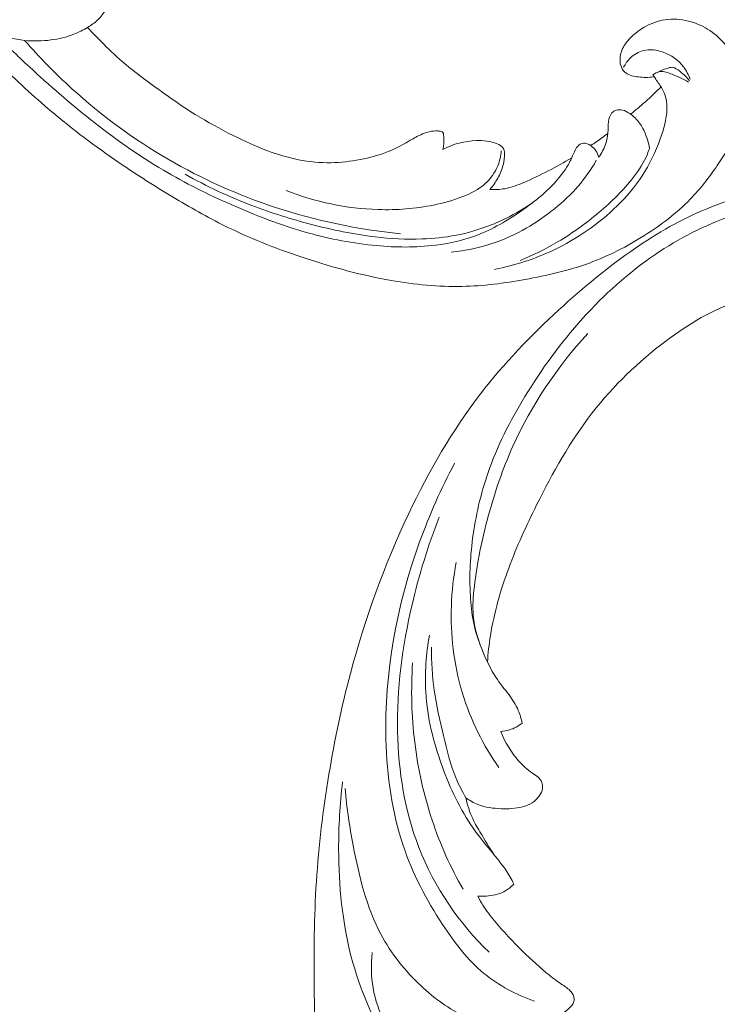
# Model space of a CAD drawing. Units: centimetres. Extents: x -25 to 142, y 127 to 363.
# Drawn here: x 62 to 71, y 210 to 223 of the extents above; entities that cross this region are included whole.
import ezdxf

# ---------------------------------------------------------------- set-up
doc = ezdxf.new("R2010")
doc.units = ezdxf.units.CM
doc.header["$MEASUREMENT"] = 0
doc.layers.add('layer 1', color=7, linetype='Continuous')

msp = doc.modelspace()

# ---------------------------------------------------------------- linework, layer by layer
at = {"layer": 'layer 1', "color": 250, "lineweight": 20}
for points, knots in [([(-24.97349, 127.2386), (-24.97349, 127.2386), (-24.97349, 363.42431), (-24.97349, 363.42431), (-24.97349, 363.42431), (-24.97349, 363.42431), (142.0265, 363.42431), (142.0265, 363.42431), (142.0265, 363.42431), (142.0265, 363.42431), (142.0265, 127.2386), (142.0265, 127.2386), (142.0265, 127.2386), (142.0265, 127.2386), (-24.97349, 127.2386), (-24.97349, 127.2386)], [0, 0, 0, 0, 0.2, 0.2, 0.2, 0.2, 0.4, 0.4, 0.4, 0.4, 0.6, 0.6, 0.6, 0.6, 1, 1, 1, 1]), ([(61.8592, 224.0275), (61.71885, 224.18359), (61.58433, 224.34483), (61.45472, 224.5103), (61.45472, 224.5103), (61.30171, 224.70554), (61.15559, 224.90653), (61.02143, 225.11553), (61.02143, 225.11553), (60.89989, 225.30478), (60.78826, 225.50056), (60.67938, 225.69794), (60.67938, 225.69794), (60.55714, 225.91966), (60.43845, 226.14339), (60.33077, 226.37297), (60.33077, 226.37297), (60.19951, 226.65269), (60.08471, 226.94099), (59.98906, 227.23667), (59.98906, 227.23667), (59.90021, 227.51138), (59.82787, 227.79253), (59.77857, 228.07789), (59.77857, 228.07789), (59.73955, 228.30409), (59.71494, 228.53282), (59.71245, 228.76567), (59.71245, 228.76567), (59.71086, 228.90764), (59.71755, 229.05116), (59.75652, 229.18761), (59.75652, 229.18761), (59.77043, 229.23618), (59.78835, 229.28381), (59.81014, 229.32964), (59.81014, 229.32964), (59.84128, 229.39486), (59.88023, 229.45654), (59.92425, 229.51381), (59.92425, 229.51381), (59.9766, 229.58208), (60.03601, 229.64426), (60.10058, 229.70246), (60.10058, 229.70246), (60.13726, 229.73541), (60.17558, 229.76706), (60.2196, 229.7868), (60.2196, 229.7868), (60.25696, 229.80347), (60.29837, 229.8114), (60.33901, 229.81162), (60.33901, 229.81162), (60.37086, 229.81179), (60.40212, 229.80707), (60.43293, 229.79984), (60.43293, 229.79984), (60.46137, 229.79309), (60.48945, 229.78413), (60.5187, 229.7826), (60.5187, 229.7826), (60.55244, 229.78078), (60.58788, 229.78883), (60.61877, 229.80474), (60.61877, 229.80474), (60.64477, 229.81815), (60.66762, 229.83729), (60.688, 229.85846), (60.688, 229.85846), (60.70771, 229.87889), (60.72525, 229.90125), (60.74054, 229.92512), (60.74054, 229.92512), (60.77106, 229.97277), (60.79278, 230.02617), (60.80545, 230.08156), (60.80545, 230.08156), (60.81741, 230.13376), (60.82134, 230.18781), (60.81353, 230.23962), (60.81353, 230.23962), (60.80694, 230.2829), (60.79224, 230.32451), (60.77271, 230.3632), (60.77271, 230.3632), (60.73481, 230.43826), (60.67878, 230.50224), (60.61519, 230.55713), (60.61519, 230.55713), (60.54343, 230.61917), (60.46207, 230.66963), (60.37371, 230.70121), (60.37371, 230.70121), (60.21608, 230.75748), (60.03641, 230.75379), (59.86668, 230.71588), (59.86668, 230.71588), (59.68735, 230.67578), (59.51915, 230.59751), (59.37045, 230.49057), (59.37045, 230.49057), (59.25526, 230.40777), (59.15185, 230.30782), (59.0625, 230.19694), (59.0625, 230.19694), (58.93411, 230.03755), (58.83475, 229.85567), (58.75998, 229.66513), (58.75998, 229.66513), (58.68104, 229.46404), (58.6295, 229.25324), (58.60731, 229.04121), (58.60731, 229.04121), (58.58324, 228.81104), (58.59379, 228.57926), (58.61442, 228.34946), (58.61442, 228.34946), (58.63396, 228.13131), (58.66251, 227.91503), (58.70759, 227.70283), (58.70759, 227.70283), (58.76068, 227.45325), (58.8367, 227.20943), (58.91709, 226.96774), (58.91709, 226.96774), (59.01664, 226.66875), (59.12289, 226.37305), (59.23731, 226.08046), (59.23731, 226.08046), (59.34104, 225.81523), (59.45144, 225.55257), (59.5779, 225.2983), (59.5779, 225.2983), (59.70349, 225.04588), (59.84486, 224.8018), (59.99704, 224.56533), (59.99704, 224.56533), (60.16808, 224.29966), (60.35262, 224.0436), (60.54148, 223.79096), (60.54148, 223.79096), (60.76108, 223.4972), (60.98654, 223.20796), (61.22388, 222.92901), (61.22388, 222.92901), (61.38027, 222.74528), (61.5419, 222.5659), (61.71079, 222.39398), (61.71079, 222.39398), (61.93526, 222.16532), (62.17259, 221.94981), (62.419, 221.74515), (62.419, 221.74515), (62.71293, 221.50092), (63.01967, 221.27235), (63.33617, 221.05845), (63.33617, 221.05845), (63.56749, 220.90222), (63.80403, 220.75369), (64.04405, 220.61067), (64.04405, 220.61067), (64.27631, 220.47227), (64.51176, 220.33897), (64.75495, 220.2208), (64.75495, 220.2208), (65.09108, 220.05725), (65.44175, 219.92267), (65.79826, 219.80572), (65.79826, 219.80572), (66.17225, 219.68291), (66.55279, 219.57955), (66.94233, 219.51115), (66.94233, 219.51115), (67.25679, 219.45584), (67.57709, 219.42346), (67.8974, 219.43082), (67.8974, 219.43082), (68.17989, 219.43727), (68.46228, 219.47464), (68.74326, 219.52489), (68.74326, 219.52489), (69.03602, 219.5771), (69.32727, 219.64325), (69.60679, 219.74627), (69.60679, 219.74627), (69.86712, 219.84219), (70.11723, 219.97006), (70.35451, 220.12079), (70.35451, 220.12079), (70.57443, 220.2605), (70.78328, 220.4197), (70.96436, 220.60603), (70.96436, 220.60603), (71.09897, 220.74451), (71.21823, 220.89793), (71.32815, 221.05859), (71.32815, 221.05859), (71.42462, 221.19961), (71.5138, 221.34627), (71.57354, 221.5046), (71.57354, 221.5046), (71.62001, 221.62786), (71.64858, 221.75813), (71.66003, 221.88895), (71.66003, 221.88895), (71.66793, 221.98074), (71.66749, 222.07276), (71.65576, 222.1632), (71.65576, 222.1632), (71.64241, 222.26604), (71.61463, 222.36686), (71.57279, 222.46069), (71.57279, 222.46069), (71.53935, 222.5356), (71.49703, 222.60609), (71.44658, 222.67011), (71.44658, 222.67011), (71.38438, 222.74929), (71.30988, 222.81861), (71.22656, 222.87456), (71.22656, 222.87456), (71.15023, 222.92584), (71.06652, 222.9659), (70.97794, 222.99222), (70.97794, 222.99222), (70.8767, 223.02238), (70.76918, 223.03463), (70.66265, 223.02369), (70.66265, 223.02369), (70.56097, 223.01331), (70.46026, 222.98175), (70.36933, 222.933), (70.36933, 222.933), (70.30749, 222.89973), (70.25013, 222.85865), (70.19684, 222.81143), (70.19684, 222.81143), (70.14467, 222.76524), (70.09652, 222.71319), (70.06397, 222.65182), (70.06397, 222.65182), (70.03605, 222.59907), (70.0197, 222.53944), (70.01914, 222.47998), (70.01914, 222.47998), (70.0189, 222.44535), (70.02402, 222.41079), (70.03762, 222.3796), (70.03762, 222.3796), (70.05055, 222.34988), (70.07123, 222.32319), (70.09633, 222.3038), (70.09633, 222.3038), (70.14359, 222.26727), (70.20659, 222.25625), (70.26817, 222.24959), (70.26817, 222.24959), (70.33595, 222.24228), (70.40203, 222.24014), (70.46822, 222.25076)], [0, 0, 0, 0, 0.01515152, 0.01515152, 0.01515152, 0.01515152, 0.03030303, 0.03030303, 0.03030303, 0.03030303, 0.04545455, 0.04545455, 0.04545455, 0.04545455, 0.06060606, 0.06060606, 0.06060606, 0.06060606, 0.07575758, 0.07575758, 0.07575758, 0.07575758, 0.09090909, 0.09090909, 0.09090909, 0.09090909, 0.10606061, 0.10606061, 0.10606061, 0.10606061, 0.12121212, 0.12121212, 0.12121212, 0.12121212, 0.13636364, 0.13636364, 0.13636364, 0.13636364, 0.15151515, 0.15151515, 0.15151515, 0.15151515, 0.16666667, 0.16666667, 0.16666667, 0.16666667, 0.18181818, 0.18181818, 0.18181818, 0.18181818, 0.1969697, 0.1969697, 0.1969697, 0.1969697, 0.21212121, 0.21212121, 0.21212121, 0.21212121, 0.22727273, 0.22727273, 0.22727273, 0.22727273, 0.24242424, 0.24242424, 0.24242424, 0.24242424, 0.25757576, 0.25757576, 0.25757576, 0.25757576, 0.27272727, 0.27272727, 0.27272727, 0.27272727, 0.28787879, 0.28787879, 0.28787879, 0.28787879, 0.3030303, 0.3030303, 0.3030303, 0.3030303, 0.31818182, 0.31818182, 0.31818182, 0.31818182, 0.33333333, 0.33333333, 0.33333333, 0.33333333, 0.34848485, 0.34848485, 0.34848485, 0.34848485, 0.36363636, 0.36363636, 0.36363636, 0.36363636, 0.37878788, 0.37878788, 0.37878788, 0.37878788, 0.39393939, 0.39393939, 0.39393939, 0.39393939, 0.40909091, 0.40909091, 0.40909091, 0.40909091, 0.42424242, 0.42424242, 0.42424242, 0.42424242, 0.43939394, 0.43939394, 0.43939394, 0.43939394, 0.45454545, 0.45454545, 0.45454545, 0.45454545, 0.46969697, 0.46969697, 0.46969697, 0.46969697, 0.48484848, 0.48484848, 0.48484848, 0.48484848, 0.5, 0.5, 0.5, 0.5, 0.51515152, 0.51515152, 0.51515152, 0.51515152, 0.53030303, 0.53030303, 0.53030303, 0.53030303, 0.54545455, 0.54545455, 0.54545455, 0.54545455, 0.56060606, 0.56060606, 0.56060606, 0.56060606, 0.57575758, 0.57575758, 0.57575758, 0.57575758, 0.59090909, 0.59090909, 0.59090909, 0.59090909, 0.60606061, 0.60606061, 0.60606061, 0.60606061, 0.62121212, 0.62121212, 0.62121212, 0.62121212, 0.63636364, 0.63636364, 0.63636364, 0.63636364, 0.65151515, 0.65151515, 0.65151515, 0.65151515, 0.66666667, 0.66666667, 0.66666667, 0.66666667, 0.68181818, 0.68181818, 0.68181818, 0.68181818, 0.6969697, 0.6969697, 0.6969697, 0.6969697, 0.71212121, 0.71212121, 0.71212121, 0.71212121, 0.72727273, 0.72727273, 0.72727273, 0.72727273, 0.74242424, 0.74242424, 0.74242424, 0.74242424, 0.75757576, 0.75757576, 0.75757576, 0.75757576, 0.77272727, 0.77272727, 0.77272727, 0.77272727, 0.78787879, 0.78787879, 0.78787879, 0.78787879, 0.8030303, 0.8030303, 0.8030303, 0.8030303, 0.81818182, 0.81818182, 0.81818182, 0.81818182, 0.83333333, 0.83333333, 0.83333333, 0.83333333, 0.84848485, 0.84848485, 0.84848485, 0.84848485, 0.86363636, 0.86363636, 0.86363636, 0.86363636, 0.87878788, 0.87878788, 0.87878788, 0.87878788, 0.89393939, 0.89393939, 0.89393939, 0.89393939, 0.90909091, 0.90909091, 0.90909091, 0.90909091, 0.92424242, 0.92424242, 0.92424242, 0.92424242, 0.93939394, 0.93939394, 0.93939394, 0.93939394, 0.95454545, 0.95454545, 0.95454545, 0.95454545, 0.96969697, 0.96969697, 0.96969697, 0.96969697, 1, 1, 1, 1]), ([(61.60146, 222.84272), (61.73165, 222.791), (61.87007, 222.75628), (62.01074, 222.7419), (62.01074, 222.7419), (62.12774, 222.72996), (62.24628, 222.73208), (62.36408, 222.74733), (62.36408, 222.74733), (62.46918, 222.76091), (62.57368, 222.78491), (62.6725, 222.82426), (62.6725, 222.82426), (62.73558, 222.84935), (62.79623, 222.88064), (62.85495, 222.91592), (62.85495, 222.91592), (62.90418, 222.94559), (62.95203, 222.97812), (62.99406, 223.01745), (62.99406, 223.01745), (63.0377, 223.05833), (63.07521, 223.1066), (63.10609, 223.15782)], [0, 0, 0, 0, 0.14285714, 0.14285714, 0.14285714, 0.14285714, 0.28571429, 0.28571429, 0.28571429, 0.28571429, 0.42857143, 0.42857143, 0.42857143, 0.42857143, 0.57142857, 0.57142857, 0.57142857, 0.57142857, 0.71428571, 0.71428571, 0.71428571, 0.71428571, 1, 1, 1, 1]), ([(67.63581, 221.27541), (67.64142, 221.29801), (67.64546, 221.321), (67.64785, 221.34408), (67.64785, 221.34408), (67.6508, 221.37256), (67.65098, 221.40131), (67.64934, 221.4294), (67.64934, 221.4294), (67.64849, 221.44137), (67.64744, 221.45323), (67.64703, 221.46563), (67.64703, 221.46563), (67.64677, 221.47396), (67.64682, 221.48257), (67.64397, 221.49006), (67.64397, 221.49006), (67.64063, 221.4984), (67.63365, 221.5053), (67.62584, 221.51021), (67.62584, 221.51021), (67.60893, 221.52096), (67.58842, 221.52247), (67.56821, 221.52302), (67.56821, 221.52302), (67.53069, 221.52387), (67.49397, 221.52106), (67.45804, 221.51336), (67.45804, 221.51336), (67.39454, 221.4998), (67.33349, 221.47102), (67.27484, 221.43977), (67.27484, 221.43977), (67.22331, 221.41238), (67.17366, 221.383), (67.12312, 221.35476), (67.12312, 221.35476), (67.05101, 221.31461), (66.97703, 221.27667), (66.90084, 221.24539), (66.90084, 221.24539), (66.77956, 221.19564), (66.65245, 221.16256), (66.52434, 221.13835), (66.52434, 221.13835), (66.39415, 221.1138), (66.26286, 221.09832), (66.13163, 221.09624), (66.13163, 221.09624), (65.98499, 221.09383), (65.83827, 221.10802), (65.69522, 221.13634), (65.69522, 221.13634), (65.55261, 221.16459), (65.41354, 221.20694), (65.27795, 221.25751), (65.27795, 221.25751), (65.11964, 221.31661), (64.96619, 221.38701), (64.81534, 221.46257), (64.81534, 221.46257), (64.64083, 221.54993), (64.46988, 221.6441), (64.30445, 221.74674), (64.30445, 221.74674), (64.11787, 221.86247), (63.9382, 221.98911), (63.76029, 222.11818), (63.76029, 222.11818), (63.60018, 222.2345), (63.44148, 222.35276), (63.29299, 222.48326), (63.29299, 222.48326), (63.1909, 222.57316), (63.09364, 222.66869), (62.99831, 222.76605), (62.99831, 222.76605), (62.94993, 222.81536), (62.90197, 222.86524), (62.85495, 222.91592)], [0, 0, 0, 0, 0.04761905, 0.04761905, 0.04761905, 0.04761905, 0.0952381, 0.0952381, 0.0952381, 0.0952381, 0.14285714, 0.14285714, 0.14285714, 0.14285714, 0.19047619, 0.19047619, 0.19047619, 0.19047619, 0.23809524, 0.23809524, 0.23809524, 0.23809524, 0.28571429, 0.28571429, 0.28571429, 0.28571429, 0.33333333, 0.33333333, 0.33333333, 0.33333333, 0.38095238, 0.38095238, 0.38095238, 0.38095238, 0.42857143, 0.42857143, 0.42857143, 0.42857143, 0.47619048, 0.47619048, 0.47619048, 0.47619048, 0.52380952, 0.52380952, 0.52380952, 0.52380952, 0.57142857, 0.57142857, 0.57142857, 0.57142857, 0.61904762, 0.61904762, 0.61904762, 0.61904762, 0.66666667, 0.66666667, 0.66666667, 0.66666667, 0.71428571, 0.71428571, 0.71428571, 0.71428571, 0.76190476, 0.76190476, 0.76190476, 0.76190476, 0.80952381, 0.80952381, 0.80952381, 0.80952381, 0.85714286, 0.85714286, 0.85714286, 0.85714286, 0.9047619, 0.9047619, 0.9047619, 0.9047619, 1, 1, 1, 1]), ([(69.73094, 221.1695), (69.72387, 221.20016), (69.71158, 221.22991), (69.69473, 221.25592), (69.69473, 221.25592), (69.67681, 221.2837), (69.65376, 221.30729), (69.62562, 221.3264), (69.62562, 221.3264), (69.59605, 221.34644), (69.56105, 221.36152), (69.5265, 221.35726), (69.5265, 221.35726), (69.49819, 221.35379), (69.47025, 221.33735), (69.44972, 221.31579), (69.44972, 221.31579), (69.42994, 221.29493), (69.4171, 221.26916), (69.40537, 221.24322), (69.40537, 221.24322), (69.38829, 221.20546), (69.37339, 221.16711), (69.35555, 221.13016), (69.35555, 221.13016), (69.32977, 221.07661), (69.29782, 221.02579), (69.26303, 220.97702), (69.26303, 220.97702), (69.18523, 220.86829), (69.09306, 220.77056), (68.9937, 220.682), (68.9937, 220.682), (68.94476, 220.63841), (68.89419, 220.59699), (68.84251, 220.55711), (68.84251, 220.55711), (68.72718, 220.46799), (68.60648, 220.3861), (68.4815, 220.31162), (68.4815, 220.31162), (68.37843, 220.25017), (68.27232, 220.19375), (68.16228, 220.14759), (68.16228, 220.14759), (67.96236, 220.06351), (67.74938, 220.01307), (67.53555, 219.98621), (67.53555, 219.98621), (67.27146, 219.95299), (67.00606, 219.95566), (66.7436, 219.98014), (66.7436, 219.98014), (66.43027, 220.0092), (66.12123, 220.0691), (65.82, 220.15311), (65.82, 220.15311), (65.46568, 220.25193), (65.12236, 220.38404), (64.78665, 220.53247), (64.78665, 220.53247), (64.47515, 220.67019), (64.17015, 220.82183), (63.87785, 220.99478), (63.87785, 220.99478), (63.53595, 221.19694), (63.21138, 221.42816), (62.89952, 221.67474), (62.89952, 221.67474), (62.61456, 221.90014), (62.34021, 222.13835), (62.07397, 222.38538), (62.07397, 222.38538), (61.91332, 222.53455), (61.75567, 222.68686), (61.60146, 222.84272)], [0, 0, 0, 0, 0.05, 0.05, 0.05, 0.05, 0.1, 0.1, 0.1, 0.1, 0.15, 0.15, 0.15, 0.15, 0.2, 0.2, 0.2, 0.2, 0.25, 0.25, 0.25, 0.25, 0.3, 0.3, 0.3, 0.3, 0.35, 0.35, 0.35, 0.35, 0.4, 0.4, 0.4, 0.4, 0.45, 0.45, 0.45, 0.45, 0.5, 0.5, 0.5, 0.5, 0.55, 0.55, 0.55, 0.55, 0.6, 0.6, 0.6, 0.6, 0.65, 0.65, 0.65, 0.65, 0.7, 0.7, 0.7, 0.7, 0.75, 0.75, 0.75, 0.75, 0.8, 0.8, 0.8, 0.8, 0.85, 0.85, 0.85, 0.85, 0.9, 0.9, 0.9, 0.9, 1, 1, 1, 1]), ([(62.01074, 222.7419), (62.20973, 222.51316), (62.42182, 222.29604), (62.64619, 222.09214), (62.64619, 222.09214), (63.04268, 221.73188), (63.47702, 221.41285), (63.94032, 221.14324), (63.94032, 221.14324), (64.3969, 220.87749), (64.88161, 220.65965), (65.38522, 220.49404), (65.38522, 220.49404), (65.9287, 220.31514), (66.49422, 220.19707), (67.06571, 220.13997)], [0, 0, 0, 0, 0.2, 0.2, 0.2, 0.2, 0.4, 0.4, 0.4, 0.4, 0.6, 0.6, 0.6, 0.6, 1, 1, 1, 1]), ([(70.96218, 222.21889), (70.94125, 222.27834), (70.91195, 222.33508), (70.8742, 222.3851), (70.8742, 222.3851), (70.80581, 222.47567), (70.70975, 222.54455), (70.6008, 222.5835), (70.6008, 222.5835), (70.5148, 222.61424), (70.42068, 222.62642), (70.33233, 222.60393), (70.33233, 222.60393), (70.26834, 222.58765), (70.20741, 222.55323), (70.15874, 222.50661), (70.15874, 222.50661), (70.12088, 222.47031), (70.09057, 222.4267), (70.06821, 222.37993)], [0, 0, 0, 0, 0.16666667, 0.16666667, 0.16666667, 0.16666667, 0.33333333, 0.33333333, 0.33333333, 0.33333333, 0.5, 0.5, 0.5, 0.5, 0.66666667, 0.66666667, 0.66666667, 0.66666667, 1, 1, 1, 1]), ([(70.93905, 222.18009), (70.87121, 222.22434), (70.79757, 222.25306), (70.71982, 222.28548), (70.71982, 222.28548), (70.66655, 222.30773), (70.61135, 222.33174), (70.55659, 222.3226), (70.55659, 222.3226), (70.52344, 222.3172), (70.49046, 222.29959), (70.46266, 222.27873)], [0, 0, 0, 0, 0.25, 0.25, 0.25, 0.25, 0.5, 0.5, 0.5, 0.5, 1, 1, 1, 1]), ([(70.53935, 222.32298), (70.57423, 222.33946), (70.60998, 222.3505), (70.64753, 222.36333), (70.64753, 222.36333), (70.67354, 222.37216), (70.70041, 222.38184), (70.72537, 222.37983), (70.72537, 222.37983), (70.76141, 222.37709), (70.79351, 222.35016), (70.82386, 222.32574), (70.82386, 222.32574), (70.85102, 222.30375), (70.87677, 222.28389), (70.90018, 222.26029), (70.90018, 222.26029), (70.91905, 222.24133), (70.93636, 222.22005), (70.95214, 222.19801)], [0, 0, 0, 0, 0.16666667, 0.16666667, 0.16666667, 0.16666667, 0.33333333, 0.33333333, 0.33333333, 0.33333333, 0.5, 0.5, 0.5, 0.5, 0.66666667, 0.66666667, 0.66666667, 0.66666667, 1, 1, 1, 1]), ([(70.46266, 222.27873), (70.4789, 222.25341), (70.49466, 222.22793), (70.51169, 222.20302), (70.51169, 222.20302), (70.54097, 222.16024), (70.57372, 222.11952), (70.59735, 222.07354), (70.59735, 222.07354), (70.63642, 221.99788), (70.65058, 221.90791), (70.64939, 221.81978), (70.64939, 221.81978), (70.64752, 221.68105), (70.60741, 221.54678), (70.5594, 221.41575), (70.5594, 221.41575), (70.49579, 221.24183), (70.41816, 221.0736), (70.31816, 220.91934), (70.31816, 220.91934), (70.22278, 220.77247), (70.10718, 220.63826), (69.98112, 220.51519), (69.98112, 220.51519), (69.73087, 220.27078), (69.43979, 220.07024), (69.12671, 219.92102), (69.12671, 219.92102), (68.87264, 219.79996), (68.60418, 219.71276), (68.33156, 219.66042)], [0, 0, 0, 0, 0.11111111, 0.11111111, 0.11111111, 0.11111111, 0.22222222, 0.22222222, 0.22222222, 0.22222222, 0.33333333, 0.33333333, 0.33333333, 0.33333333, 0.44444444, 0.44444444, 0.44444444, 0.44444444, 0.55555556, 0.55555556, 0.55555556, 0.55555556, 0.66666667, 0.66666667, 0.66666667, 0.66666667, 0.77777778, 0.77777778, 0.77777778, 0.77777778, 1, 1, 1, 1]), ([(70.16093, 221.74869), (70.22876, 221.80305), (70.29522, 221.85926), (70.36017, 221.91731), (70.36017, 221.91731), (70.43259, 221.98193), (70.50301, 222.04873), (70.57145, 222.11758)], [0, 0, 0, 0, 0.33333333, 0.33333333, 0.33333333, 0.33333333, 1, 1, 1, 1]), ([(70.41612, 221.2965), (70.40491, 221.35744), (70.387, 221.4168), (70.36417, 221.47429), (70.36417, 221.47429), (70.3426, 221.52877), (70.31665, 221.58161), (70.28256, 221.62849), (70.28256, 221.62849), (70.24611, 221.67843), (70.20038, 221.72151), (70.14912, 221.75711), (70.14912, 221.75711), (70.11916, 221.7778), (70.0873, 221.79603), (70.05171, 221.8045), (70.05171, 221.8045), (70.02511, 221.8109), (69.99659, 221.81191), (69.96992, 221.80405), (69.96992, 221.80405), (69.954, 221.79927), (69.93866, 221.79137), (69.92582, 221.78079), (69.92582, 221.78079), (69.89696, 221.7571), (69.87986, 221.71998), (69.87053, 221.68304), (69.87053, 221.68304), (69.85823, 221.6343), (69.85959, 221.58567), (69.85785, 221.5367), (69.85785, 221.5367), (69.85591, 221.4801), (69.84983, 221.4229), (69.83373, 221.3684), (69.83373, 221.3684), (69.82209, 221.32893), (69.80514, 221.29083), (69.78527, 221.25448), (69.78527, 221.25448), (69.76912, 221.22482), (69.75104, 221.19643), (69.73094, 221.1695)], [0, 0, 0, 0, 0.08333333, 0.08333333, 0.08333333, 0.08333333, 0.16666667, 0.16666667, 0.16666667, 0.16666667, 0.25, 0.25, 0.25, 0.25, 0.33333333, 0.33333333, 0.33333333, 0.33333333, 0.41666667, 0.41666667, 0.41666667, 0.41666667, 0.5, 0.5, 0.5, 0.5, 0.58333333, 0.58333333, 0.58333333, 0.58333333, 0.66666667, 0.66666667, 0.66666667, 0.66666667, 0.75, 0.75, 0.75, 0.75, 0.83333333, 0.83333333, 0.83333333, 0.83333333, 1, 1, 1, 1]), ([(69.62562, 221.3264), (69.67651, 221.35921), (69.72642, 221.39357), (69.77515, 221.42954), (69.77515, 221.42954), (69.80223, 221.44957), (69.82888, 221.47003), (69.85524, 221.49095)], [0, 0, 0, 0, 0.33333333, 0.33333333, 0.33333333, 0.33333333, 1, 1, 1, 1]), ([(68.26892, 220.73706), (68.30908, 220.78267), (68.3446, 220.83263), (68.37421, 220.88601), (68.37421, 220.88601), (68.40548, 220.94238), (68.43013, 221.00255), (68.44687, 221.06425), (68.44687, 221.06425), (68.4608, 221.11576), (68.4692, 221.16831), (68.46542, 221.22263), (68.46542, 221.22263), (68.46376, 221.24729), (68.45966, 221.27234), (68.44778, 221.29192), (68.44778, 221.29192), (68.43111, 221.31954), (68.39945, 221.33651), (68.36737, 221.34984), (68.36737, 221.34984), (68.2761, 221.38798), (68.18213, 221.39746), (68.08665, 221.39395), (68.08665, 221.39395), (67.93239, 221.38817), (67.77451, 221.34823), (67.63581, 221.27541)], [0, 0, 0, 0, 0.125, 0.125, 0.125, 0.125, 0.25, 0.25, 0.25, 0.25, 0.375, 0.375, 0.375, 0.375, 0.5, 0.5, 0.5, 0.5, 0.625, 0.625, 0.625, 0.625, 0.75, 0.75, 0.75, 0.75, 1, 1, 1, 1]), ([(68.67532, 219.78176), (68.85115, 219.85266), (69.02264, 219.93669), (69.18673, 220.03385), (69.18673, 220.03385), (69.37948, 220.14793), (69.5619, 220.28033), (69.73391, 220.42546), (69.73391, 220.42546), (69.90333, 220.56838), (70.06251, 220.72376), (70.19897, 220.90028), (70.19897, 220.90028), (70.27376, 220.99701), (70.34165, 221.10007), (70.38676, 221.21258), (70.38676, 221.21258), (70.39781, 221.24014), (70.40748, 221.26819), (70.41612, 221.2965)], [0, 0, 0, 0, 0.16666667, 0.16666667, 0.16666667, 0.16666667, 0.33333333, 0.33333333, 0.33333333, 0.33333333, 0.5, 0.5, 0.5, 0.5, 0.66666667, 0.66666667, 0.66666667, 0.66666667, 1, 1, 1, 1]), ([(68.42142, 221.25718), (68.41621, 221.18788), (68.40079, 221.11845), (68.37397, 221.05305), (68.37397, 221.05305), (68.33692, 220.9626), (68.27806, 220.88003), (68.20581, 220.8148), (68.20581, 220.8148), (68.11907, 220.73635), (68.01308, 220.68282), (67.90488, 220.63989), (67.90488, 220.63989), (67.7764, 220.58905), (67.64476, 220.55295), (67.51142, 220.52611), (67.51142, 220.52611), (67.26608, 220.47649), (67.01535, 220.45781), (66.76578, 220.46531), (66.76578, 220.46531), (66.33984, 220.47809), (65.91762, 220.56717), (65.5275, 220.72263)], [0, 0, 0, 0, 0.14285714, 0.14285714, 0.14285714, 0.14285714, 0.28571429, 0.28571429, 0.28571429, 0.28571429, 0.42857143, 0.42857143, 0.42857143, 0.42857143, 0.57142857, 0.57142857, 0.57142857, 0.57142857, 0.71428571, 0.71428571, 0.71428571, 0.71428571, 1, 1, 1, 1]), ([(69.36962, 221.16071), (69.26645, 221.09896), (69.1612, 221.04082), (69.05467, 220.98569), (69.05467, 220.98569), (68.94747, 220.93032), (68.83883, 220.87808), (68.72747, 220.83077), (68.72747, 220.83077), (68.64345, 220.79516), (68.55779, 220.76222), (68.46912, 220.74663), (68.46912, 220.74663), (68.40304, 220.73495), (68.33528, 220.73274), (68.26892, 220.73706)], [0, 0, 0, 0, 0.2, 0.2, 0.2, 0.2, 0.4, 0.4, 0.4, 0.4, 0.6, 0.6, 0.6, 0.6, 1, 1, 1, 1]), ([(67.74667, 219.89075), (67.94265, 219.90967), (68.13835, 219.95175), (68.32641, 220.01738), (68.32641, 220.01738), (68.47494, 220.06915), (68.61854, 220.13559), (68.7556, 220.21417), (68.7556, 220.21417), (68.88892, 220.29063), (69.01591, 220.37848), (69.13628, 220.47542), (69.13628, 220.47542), (69.25163, 220.56835), (69.36087, 220.66952), (69.4577, 220.78189), (69.4577, 220.78189), (69.54989, 220.88885), (69.63085, 221.00605), (69.70046, 221.12872)], [0, 0, 0, 0, 0.16666667, 0.16666667, 0.16666667, 0.16666667, 0.33333333, 0.33333333, 0.33333333, 0.33333333, 0.5, 0.5, 0.5, 0.5, 0.66666667, 0.66666667, 0.66666667, 0.66666667, 1, 1, 1, 1]), ([(68.84742, 220.56084), (68.73393, 220.48175), (68.61465, 220.41105), (68.49116, 220.35005), (68.49116, 220.35005), (68.41452, 220.31218), (68.33628, 220.27807), (68.25665, 220.24767), (68.25665, 220.24767), (68.11266, 220.19262), (67.96422, 220.14968), (67.81388, 220.12032), (67.81388, 220.12032), (67.66265, 220.09075), (67.50934, 220.07503), (67.35613, 220.06935), (67.35613, 220.06935), (67.14486, 220.06136), (66.93371, 220.07267), (66.72499, 220.09739), (66.72499, 220.09739), (66.43532, 220.13169), (66.14996, 220.19174), (65.86887, 220.26536), (65.86887, 220.26536), (65.59737, 220.33638), (65.32971, 220.42004), (65.06833, 220.51989), (65.06833, 220.51989), (64.75886, 220.63823), (64.45818, 220.77947), (64.16914, 220.93969)], [0, 0, 0, 0, 0.11111111, 0.11111111, 0.11111111, 0.11111111, 0.22222222, 0.22222222, 0.22222222, 0.22222222, 0.33333333, 0.33333333, 0.33333333, 0.33333333, 0.44444444, 0.44444444, 0.44444444, 0.44444444, 0.55555556, 0.55555556, 0.55555556, 0.55555556, 0.66666667, 0.66666667, 0.66666667, 0.66666667, 0.77777778, 0.77777778, 0.77777778, 0.77777778, 1, 1, 1, 1]), ([(73.8524, 218.63828), (73.87363, 218.61761), (73.89728, 218.59934), (73.92289, 218.58504), (73.92289, 218.58504), (73.97324, 218.55714), (74.03144, 218.54465), (74.09076, 218.54139), (74.09076, 218.54139), (74.18298, 218.53632), (74.27811, 218.55332), (74.36492, 218.59363), (74.36492, 218.59363), (74.45043, 218.63335), (74.52796, 218.69571), (74.59562, 218.76741), (74.59562, 218.76741), (74.6858, 218.86299), (74.75863, 218.97534), (74.81117, 219.09674), (74.81117, 219.09674), (74.8672, 219.22632), (74.90016, 219.36633), (74.90213, 219.50436), (74.90213, 219.50436), (74.90417, 219.64458), (74.87427, 219.78292), (74.81873, 219.90376), (74.81873, 219.90376), (74.74196, 220.07052), (74.61644, 220.20373), (74.48194, 220.32196), (74.48194, 220.32196), (74.36326, 220.42617), (74.23772, 220.51855), (74.10183, 220.59228), (74.10183, 220.59228), (73.75261, 220.78146), (73.33547, 220.84632), (72.92439, 220.83962), (72.92439, 220.83962), (72.63987, 220.83496), (72.35825, 220.79607), (72.07707, 220.73889), (72.07707, 220.73889), (71.77594, 220.67773), (71.47533, 220.59576), (71.18506, 220.47698), (71.18506, 220.47698), (70.84766, 220.33896), (70.52436, 220.15126), (70.21633, 219.93916), (70.21633, 219.93916), (69.85838, 219.69273), (69.52112, 219.41329), (69.19688, 219.11551), (69.19688, 219.11551), (68.81851, 218.76793), (68.45788, 218.39534), (68.1419, 217.98467), (68.1419, 217.98467), (67.76218, 217.49107), (67.44693, 216.94264), (67.17772, 216.37475), (67.17772, 216.37475), (66.8486, 215.68069), (66.58802, 214.95764), (66.3927, 214.22145), (66.3927, 214.22145), (66.27392, 213.77389), (66.17924, 213.32157), (66.10382, 212.86714), (66.10382, 212.86714), (66.02423, 212.38717), (65.96619, 211.90495), (65.93504, 211.42365), (65.93504, 211.42365), (65.90426, 210.94624), (65.89987, 210.46963), (65.90565, 209.99417), (65.90565, 209.99417), (65.91167, 209.49619), (65.92881, 208.99951), (65.97129, 208.50735), (65.97129, 208.50735), (66.00174, 208.15448), (66.04536, 207.80386), (66.07025, 207.4499), (66.07025, 207.4499), (66.08641, 207.2207), (66.0948, 206.99002), (66.09546, 206.7586), (66.09546, 206.7586), (66.09635, 206.47222), (66.08543, 206.18452), (66.06128, 205.89693), (66.06128, 205.89693), (66.03349, 205.56547), (65.98799, 205.23386), (65.92688, 204.90454), (65.92688, 204.90454), (65.85895, 204.538), (65.77154, 204.17405), (65.66724, 203.8134), (65.66724, 203.8134), (65.55572, 203.42735), (65.42472, 203.04501), (65.25665, 202.67929), (65.25665, 202.67929), (65.14673, 202.44), (65.02096, 202.20769), (64.88193, 201.98331), (64.88193, 201.98331), (64.68597, 201.66718), (64.46371, 201.36668), (64.21034, 201.10114), (64.21034, 201.10114), (63.98689, 200.86695), (63.73926, 200.66009), (63.47986, 200.47205), (63.47986, 200.47205), (63.37094, 200.39318), (63.26004, 200.31752), (63.14302, 200.25813), (63.14302, 200.25813), (62.98069, 200.17551), (62.80676, 200.124), (62.63341, 200.07952), (62.63341, 200.07952), (62.51531, 200.04925), (62.39747, 200.02221), (62.28074, 199.98706), (62.28074, 199.98706), (62.24325, 199.9758), (62.20586, 199.96362), (62.1686, 199.95125)], [0, 0, 0, 0, 0.02857143, 0.02857143, 0.02857143, 0.02857143, 0.05714286, 0.05714286, 0.05714286, 0.05714286, 0.08571429, 0.08571429, 0.08571429, 0.08571429, 0.11428571, 0.11428571, 0.11428571, 0.11428571, 0.14285714, 0.14285714, 0.14285714, 0.14285714, 0.17142857, 0.17142857, 0.17142857, 0.17142857, 0.2, 0.2, 0.2, 0.2, 0.22857143, 0.22857143, 0.22857143, 0.22857143, 0.25714286, 0.25714286, 0.25714286, 0.25714286, 0.28571429, 0.28571429, 0.28571429, 0.28571429, 0.31428571, 0.31428571, 0.31428571, 0.31428571, 0.34285714, 0.34285714, 0.34285714, 0.34285714, 0.37142857, 0.37142857, 0.37142857, 0.37142857, 0.4, 0.4, 0.4, 0.4, 0.42857143, 0.42857143, 0.42857143, 0.42857143, 0.45714286, 0.45714286, 0.45714286, 0.45714286, 0.48571429, 0.48571429, 0.48571429, 0.48571429, 0.51428571, 0.51428571, 0.51428571, 0.51428571, 0.54285714, 0.54285714, 0.54285714, 0.54285714, 0.57142857, 0.57142857, 0.57142857, 0.57142857, 0.6, 0.6, 0.6, 0.6, 0.62857143, 0.62857143, 0.62857143, 0.62857143, 0.65714286, 0.65714286, 0.65714286, 0.65714286, 0.68571429, 0.68571429, 0.68571429, 0.68571429, 0.71428571, 0.71428571, 0.71428571, 0.71428571, 0.74285714, 0.74285714, 0.74285714, 0.74285714, 0.77142857, 0.77142857, 0.77142857, 0.77142857, 0.8, 0.8, 0.8, 0.8, 0.82857143, 0.82857143, 0.82857143, 0.82857143, 0.85714286, 0.85714286, 0.85714286, 0.85714286, 0.88571429, 0.88571429, 0.88571429, 0.88571429, 0.91428571, 0.91428571, 0.91428571, 0.91428571, 0.94285714, 0.94285714, 0.94285714, 0.94285714, 1, 1, 1, 1]), ([(68.14433, 214.59495), (68.05631, 214.796), (68.01957, 215.0323), (68.00589, 215.26943), (68.00589, 215.26943), (67.99001, 215.54379), (68.00501, 215.81945), (68.04421, 216.09327), (68.04421, 216.09327), (68.08735, 216.39374), (68.15969, 216.69212), (68.26365, 216.97955), (68.26365, 216.97955), (68.39429, 217.34065), (68.57471, 217.68466), (68.77847, 218.01202), (68.77847, 218.01202), (69.01119, 218.38594), (69.27437, 218.73797), (69.57043, 219.05837), (69.57043, 219.05837), (69.86648, 219.37877), (70.1954, 219.6673), (70.55194, 219.90118), (70.55194, 219.90118), (70.87764, 220.11492), (71.22648, 220.2828), (71.5875, 220.40541), (71.5875, 220.40541), (72.02956, 220.55533), (72.4899, 220.63717), (72.93599, 220.62196), (72.93599, 220.62196), (73.22209, 220.61221), (73.50235, 220.56253), (73.77802, 220.48442), (73.77802, 220.48442), (73.96529, 220.43128), (74.1505, 220.36518), (74.29958, 220.24282), (74.29958, 220.24282), (74.41872, 220.14495), (74.51484, 220.01119), (74.57556, 219.86229), (74.57556, 219.86229), (74.61659, 219.76151), (74.6415, 219.65386), (74.65402, 219.54034), (74.65402, 219.54034), (74.66974, 219.39813), (74.66628, 219.24673), (74.61242, 219.11273), (74.61242, 219.11273), (74.57355, 219.016), (74.50837, 218.92834), (74.43467, 218.85344), (74.43467, 218.85344), (74.36908, 218.78678), (74.29664, 218.73019), (74.21721, 218.68721), (74.21721, 218.68721), (74.15998, 218.65614), (74.09912, 218.63219), (74.03727, 218.62334), (74.03727, 218.62334), (73.97473, 218.61445), (73.91102, 218.621), (73.8524, 218.63828)], [0, 0, 0, 0, 0.05555556, 0.05555556, 0.05555556, 0.05555556, 0.11111111, 0.11111111, 0.11111111, 0.11111111, 0.16666667, 0.16666667, 0.16666667, 0.16666667, 0.22222222, 0.22222222, 0.22222222, 0.22222222, 0.27777778, 0.27777778, 0.27777778, 0.27777778, 0.33333333, 0.33333333, 0.33333333, 0.33333333, 0.38888889, 0.38888889, 0.38888889, 0.38888889, 0.44444444, 0.44444444, 0.44444444, 0.44444444, 0.5, 0.5, 0.5, 0.5, 0.55555556, 0.55555556, 0.55555556, 0.55555556, 0.61111111, 0.61111111, 0.61111111, 0.61111111, 0.66666667, 0.66666667, 0.66666667, 0.66666667, 0.72222222, 0.72222222, 0.72222222, 0.72222222, 0.77777778, 0.77777778, 0.77777778, 0.77777778, 0.83333333, 0.83333333, 0.83333333, 0.83333333, 0.88888889, 0.88888889, 0.88888889, 0.88888889, 1, 1, 1, 1]), ([(73.8524, 218.63828), (73.78379, 218.74715), (73.7025, 218.84732), (73.60923, 218.93275), (73.60923, 218.93275), (73.48709, 219.04461), (73.34431, 219.13104), (73.19296, 219.1961), (73.19296, 219.1961), (72.99181, 219.28272), (72.77539, 219.33174), (72.55343, 219.34932), (72.55343, 219.34932), (72.24574, 219.3736), (71.92732, 219.33722), (71.62414, 219.23857), (71.62414, 219.23857), (71.27305, 219.12429), (70.94232, 218.92652), (70.634, 218.69514), (70.634, 218.69514), (70.26617, 218.41907), (69.93026, 218.09526), (69.64592, 217.72822), (69.64592, 217.72822), (69.35229, 217.34918), (69.11364, 216.9241), (68.89806, 216.49106), (68.89806, 216.49106), (68.759, 216.21186), (68.62953, 215.92927), (68.52149, 215.63768), (68.52149, 215.63768), (68.41274, 215.34396), (68.32568, 215.04111), (68.27687, 214.73504), (68.27687, 214.73504), (68.25773, 214.61529), (68.24442, 214.49513), (68.236, 214.37515)], [0, 0, 0, 0, 0.09090909, 0.09090909, 0.09090909, 0.09090909, 0.18181818, 0.18181818, 0.18181818, 0.18181818, 0.27272727, 0.27272727, 0.27272727, 0.27272727, 0.36363636, 0.36363636, 0.36363636, 0.36363636, 0.45454545, 0.45454545, 0.45454545, 0.45454545, 0.54545455, 0.54545455, 0.54545455, 0.54545455, 0.63636364, 0.63636364, 0.63636364, 0.63636364, 0.72727273, 0.72727273, 0.72727273, 0.72727273, 0.81818182, 0.81818182, 0.81818182, 0.81818182, 1, 1, 1, 1]), ([(68.70304, 213.55439), (68.69097, 213.61359), (68.67397, 213.67165), (68.65072, 213.72587), (68.65072, 213.72587), (68.61843, 213.80128), (68.57415, 213.86937), (68.52642, 213.93411), (68.52642, 213.93411), (68.46744, 214.01419), (68.40308, 214.08927), (68.34833, 214.17184), (68.34833, 214.17184), (68.28261, 214.27098), (68.23056, 214.38106), (68.18365, 214.49477), (68.18365, 214.49477), (68.11643, 214.65804), (68.05947, 214.82897), (68.04492, 215.00823), (68.04492, 215.00823), (68.03465, 215.1335), (68.04506, 215.2629), (68.06001, 215.39153), (68.06001, 215.39153), (68.09722, 215.71115), (68.16219, 216.02618), (68.24655, 216.33779), (68.24655, 216.33779), (68.33335, 216.6586), (68.44063, 216.9757), (68.57803, 217.28084), (68.57803, 217.28084), (68.82842, 217.83664), (69.1788, 218.35282), (69.58515, 218.79745)], [0, 0, 0, 0, 0.1, 0.1, 0.1, 0.1, 0.2, 0.2, 0.2, 0.2, 0.3, 0.3, 0.3, 0.3, 0.4, 0.4, 0.4, 0.4, 0.5, 0.5, 0.5, 0.5, 0.6, 0.6, 0.6, 0.6, 0.7, 0.7, 0.7, 0.7, 0.8, 0.8, 0.8, 0.8, 1, 1, 1, 1]), ([(68.86741, 209.81389), (68.62352, 209.89915), (68.38911, 210.02205), (68.18932, 210.18735), (68.18932, 210.18735), (67.96987, 210.36882), (67.79204, 210.60123), (67.63119, 210.84651), (67.63119, 210.84651), (67.41545, 211.17542), (67.23025, 211.52721), (67.10288, 211.90655), (67.10288, 211.90655), (66.95234, 212.35493), (66.88256, 212.84178), (66.87021, 213.33485), (66.87021, 213.33485), (66.84802, 214.22668), (67.01389, 215.13886), (67.32391, 215.99487), (67.32391, 215.99487), (67.45545, 216.35801), (67.61274, 216.71099), (67.79465, 217.05079)], [0, 0, 0, 0, 0.14285714, 0.14285714, 0.14285714, 0.14285714, 0.28571429, 0.28571429, 0.28571429, 0.28571429, 0.42857143, 0.42857143, 0.42857143, 0.42857143, 0.57142857, 0.57142857, 0.57142857, 0.57142857, 0.71428571, 0.71428571, 0.71428571, 0.71428571, 1, 1, 1, 1]), ([(67.58735, 216.324), (67.43591, 215.94138), (67.31471, 215.54751), (67.22172, 215.14795), (67.22172, 215.14795), (67.09086, 214.58519), (67.01602, 214.01139), (67.02698, 213.44363), (67.02698, 213.44363), (67.03741, 212.90298), (67.12564, 212.368), (67.31364, 211.88238), (67.31364, 211.88238), (67.52383, 211.33972), (67.85865, 210.85875), (68.25876, 210.47108)], [0, 0, 0, 0, 0.2, 0.2, 0.2, 0.2, 0.4, 0.4, 0.4, 0.4, 0.6, 0.6, 0.6, 0.6, 1, 1, 1, 1]), ([(67.81411, 215.71632), (67.74506, 215.33041), (67.72872, 214.9351), (67.77447, 214.55409), (67.77447, 214.55409), (67.82243, 214.15478), (67.93867, 213.77143), (68.11002, 213.42501), (68.11002, 213.42501), (68.1916, 213.26008), (68.28579, 213.10351), (68.39116, 212.95688)], [0, 0, 0, 0, 0.25, 0.25, 0.25, 0.25, 0.5, 0.5, 0.5, 0.5, 1, 1, 1, 1]), ([(67.45523, 214.73733), (67.41026, 214.48406), (67.39073, 214.22563), (67.40538, 213.97378), (67.40538, 213.97378), (67.42571, 213.62752), (67.51077, 213.29389), (67.62614, 212.97569), (67.62614, 212.97569), (67.73488, 212.67613), (67.87049, 212.39025), (68.04693, 212.1386), (68.04693, 212.1386), (68.14858, 211.99369), (68.26368, 211.86019), (68.37398, 211.72238), (68.37398, 211.72238), (68.41303, 211.6737), (68.45138, 211.62451), (68.48634, 211.57229), (68.48634, 211.57229), (68.5251, 211.51423), (68.55957, 211.45247), (68.5905, 211.38875)], [0, 0, 0, 0, 0.14285714, 0.14285714, 0.14285714, 0.14285714, 0.28571429, 0.28571429, 0.28571429, 0.28571429, 0.42857143, 0.42857143, 0.42857143, 0.42857143, 0.57142857, 0.57142857, 0.57142857, 0.57142857, 0.71428571, 0.71428571, 0.71428571, 0.71428571, 1, 1, 1, 1]), ([(67.48247, 214.57468), (67.4826, 214.38139), (67.49309, 214.1883), (67.51939, 213.99963), (67.51939, 213.99963), (67.5482, 213.79238), (67.59606, 213.59068), (67.64416, 213.38837), (67.64416, 213.38837), (67.69109, 213.19133), (67.73827, 212.99368), (67.81468, 212.81089), (67.81468, 212.81089), (67.85237, 212.72093), (67.89708, 212.63455), (67.94554, 212.55125)], [0, 0, 0, 0, 0.2, 0.2, 0.2, 0.2, 0.4, 0.4, 0.4, 0.4, 0.6, 0.6, 0.6, 0.6, 1, 1, 1, 1]), ([(67.90865, 211.31908), (67.74122, 211.61033), (67.60104, 211.92212), (67.4923, 212.24829), (67.4923, 212.24829), (67.38004, 212.58537), (67.30145, 212.93771), (67.25778, 213.29837), (67.25778, 213.29837), (67.21535, 213.6489), (67.20589, 214.00722), (67.22841, 214.36519)], [0, 0, 0, 0, 0.25, 0.25, 0.25, 0.25, 0.5, 0.5, 0.5, 0.5, 1, 1, 1, 1]), ([(68.41459, 213.44288), (68.45461, 213.4446), (68.49494, 213.45123), (68.53439, 213.46351), (68.53439, 213.46351), (68.59437, 213.48232), (68.65209, 213.51414), (68.70304, 213.55439)], [0, 0, 0, 0, 0.33333333, 0.33333333, 0.33333333, 0.33333333, 1, 1, 1, 1]), ([(67.94554, 212.55125), (67.996, 212.51388), (68.05066, 212.48186), (68.10885, 212.45874), (68.10885, 212.45874), (68.20692, 212.41994), (68.31473, 212.4069), (68.42292, 212.4032), (68.42292, 212.4032), (68.51713, 212.39986), (68.61173, 212.40364), (68.7056, 212.42733), (68.7056, 212.42733), (68.75104, 212.43887), (68.79628, 212.45496), (68.83678, 212.48107), (68.83678, 212.48107), (68.87573, 212.50609), (68.91028, 212.54047), (68.93707, 212.58105), (68.93707, 212.58105), (68.9557, 212.6092), (68.97056, 212.64034), (68.9753, 212.67265), (68.9753, 212.67265), (68.97937, 212.70071), (68.97569, 212.72977), (68.96631, 212.75546), (68.96631, 212.75546), (68.9558, 212.78381), (68.9384, 212.80815), (68.91749, 212.82766), (68.91749, 212.82766), (68.89454, 212.84893), (68.86747, 212.86457), (68.8415, 212.88176), (68.8415, 212.88176), (68.77233, 212.92753), (68.71096, 212.98454), (68.65519, 213.04769), (68.65519, 213.04769), (68.55408, 213.16213), (68.47166, 213.29652), (68.41459, 213.44288)], [0, 0, 0, 0, 0.08333333, 0.08333333, 0.08333333, 0.08333333, 0.16666667, 0.16666667, 0.16666667, 0.16666667, 0.25, 0.25, 0.25, 0.25, 0.33333333, 0.33333333, 0.33333333, 0.33333333, 0.41666667, 0.41666667, 0.41666667, 0.41666667, 0.5, 0.5, 0.5, 0.5, 0.58333333, 0.58333333, 0.58333333, 0.58333333, 0.66666667, 0.66666667, 0.66666667, 0.66666667, 0.75, 0.75, 0.75, 0.75, 0.83333333, 0.83333333, 0.83333333, 0.83333333, 1, 1, 1, 1]), ([(66.28715, 212.76323), (66.25028, 212.46213), (66.23393, 212.16053), (66.23461, 211.85953), (66.23461, 211.85953), (66.23574, 211.36545), (66.28278, 210.87302), (66.40455, 210.40869), (66.40455, 210.40869), (66.51833, 209.97419), (66.6975, 209.56424), (66.92387, 209.19033), (66.92387, 209.19033), (67.09847, 208.90184), (67.30113, 208.63486), (67.53631, 208.40401), (67.53631, 208.40401), (67.72581, 208.21794), (67.93633, 208.05538), (68.15996, 207.91726)], [0, 0, 0, 0, 0.16666667, 0.16666667, 0.16666667, 0.16666667, 0.33333333, 0.33333333, 0.33333333, 0.33333333, 0.5, 0.5, 0.5, 0.5, 0.66666667, 0.66666667, 0.66666667, 0.66666667, 1, 1, 1, 1]), ([(66.32013, 212.67324), (66.34206, 212.41469), (66.38196, 212.16111), (66.43026, 211.90758), (66.43026, 211.90758), (66.50947, 211.49093), (66.61115, 211.0748), (66.80181, 210.71487), (66.80181, 210.71487), (66.94155, 210.45107), (67.129, 210.21737), (67.34321, 210.0172), (67.34321, 210.0172), (67.5224, 209.84973), (67.72032, 209.70566), (67.93982, 209.60314), (67.93982, 209.60314), (68.09954, 209.52862), (68.27068, 209.47604), (68.4475, 209.45543), (68.4475, 209.45543), (68.53961, 209.44472), (68.63323, 209.44267), (68.72755, 209.4524), (68.72755, 209.4524), (68.85419, 209.46543), (68.98196, 209.49969), (69.09993, 209.55762), (69.09993, 209.55762), (69.17856, 209.59628), (69.25283, 209.64553), (69.32221, 209.70586), (69.32221, 209.70586), (69.34783, 209.72807), (69.37278, 209.75186), (69.38794, 209.78223), (69.38794, 209.78223), (69.39713, 209.80058), (69.40277, 209.82143), (69.40299, 209.84125), (69.40299, 209.84125), (69.4034, 209.87992), (69.3832, 209.91529), (69.35872, 209.94338), (69.35872, 209.94338), (69.32633, 209.98072), (69.2864, 210.00532), (69.24721, 210.03141), (69.24721, 210.03141), (69.18603, 210.07236), (69.12675, 210.11694), (69.06887, 210.16319), (69.06887, 210.16319), (68.94374, 210.26316), (68.825, 210.37086), (68.71032, 210.48336), (68.71032, 210.48336), (68.57767, 210.61367), (68.45059, 210.75026), (68.33049, 210.89441), (68.33049, 210.89441), (68.27455, 210.96148), (68.22017, 211.03013), (68.17362, 211.10492), (68.17362, 211.10492), (68.14967, 211.14352), (68.12773, 211.18372), (68.10738, 211.22487)], [0, 0, 0, 0, 0.05555556, 0.05555556, 0.05555556, 0.05555556, 0.11111111, 0.11111111, 0.11111111, 0.11111111, 0.16666667, 0.16666667, 0.16666667, 0.16666667, 0.22222222, 0.22222222, 0.22222222, 0.22222222, 0.27777778, 0.27777778, 0.27777778, 0.27777778, 0.33333333, 0.33333333, 0.33333333, 0.33333333, 0.38888889, 0.38888889, 0.38888889, 0.38888889, 0.44444444, 0.44444444, 0.44444444, 0.44444444, 0.5, 0.5, 0.5, 0.5, 0.55555556, 0.55555556, 0.55555556, 0.55555556, 0.61111111, 0.61111111, 0.61111111, 0.61111111, 0.66666667, 0.66666667, 0.66666667, 0.66666667, 0.72222222, 0.72222222, 0.72222222, 0.72222222, 0.77777778, 0.77777778, 0.77777778, 0.77777778, 0.83333333, 0.83333333, 0.83333333, 0.83333333, 0.88888889, 0.88888889, 0.88888889, 0.88888889, 1, 1, 1, 1]), ([(68.333, 211.77325), (68.26273, 211.87651), (68.19823, 211.98421), (68.1343, 212.09261), (68.1343, 212.09261), (68.09538, 212.15868), (68.0566, 212.22504), (68.02534, 212.29598), (68.02534, 212.29598), (67.98996, 212.37663), (67.96414, 212.46307), (67.94554, 212.55125)], [0, 0, 0, 0, 0.25, 0.25, 0.25, 0.25, 0.5, 0.5, 0.5, 0.5, 1, 1, 1, 1]), ([(68.10738, 211.22487), (68.14526, 211.22294), (68.18335, 211.22438), (68.22192, 211.22743), (68.22192, 211.22743), (68.3016, 211.23376), (68.38361, 211.24724), (68.45702, 211.28552), (68.45702, 211.28552), (68.50585, 211.3111), (68.55101, 211.34778), (68.5905, 211.38875)], [0, 0, 0, 0, 0.25, 0.25, 0.25, 0.25, 0.5, 0.5, 0.5, 0.5, 1, 1, 1, 1]), ([(68.34929, 207.14344), (68.40751, 207.16276), (68.46462, 207.1877), (68.51953, 207.21769), (68.51953, 207.21769), (68.55839, 207.23892), (68.5962, 207.26277), (68.63252, 207.28923), (68.63252, 207.28923), (68.67914, 207.3232), (68.72327, 207.36162), (68.76171, 207.40633), (68.76171, 207.40633), (68.78325, 207.43156), (68.80303, 207.4589), (68.819, 207.48775), (68.819, 207.48775), (68.82999, 207.50769), (68.83917, 207.52826), (68.84634, 207.55083), (68.84634, 207.55083), (68.85245, 207.56972), (68.85706, 207.58984), (68.85295, 207.60722), (68.85295, 207.60722), (68.84855, 207.62537), (68.8344, 207.6403), (68.81851, 207.6499), (68.81851, 207.6499), (68.79928, 207.66153), (68.77746, 207.66503), (68.75591, 207.66951), (68.75591, 207.66951), (68.71282, 207.67848), (68.67095, 207.69129), (68.62844, 207.70257), (68.62844, 207.70257), (68.56235, 207.72008), (68.49451, 207.73362), (68.43102, 207.75752), (68.43102, 207.75752), (68.35138, 207.78755), (68.27835, 207.83387), (68.2078, 207.88317), (68.2078, 207.88317), (68.07146, 207.9783), (67.94414, 208.08444), (67.82421, 208.19941), (67.82421, 208.19941), (67.61533, 208.39954), (67.42895, 208.62639), (67.25537, 208.86399), (67.25537, 208.86399), (67.10434, 209.07074), (66.96305, 209.28567), (66.85251, 209.52213), (66.85251, 209.52213), (66.78344, 209.66972), (66.72649, 209.82579), (66.69779, 209.99089), (66.69779, 209.99089), (66.67106, 210.14512), (66.66911, 210.30725), (66.68601, 210.4671)], [0, 0, 0, 0, 0.05882353, 0.05882353, 0.05882353, 0.05882353, 0.11764706, 0.11764706, 0.11764706, 0.11764706, 0.17647059, 0.17647059, 0.17647059, 0.17647059, 0.23529412, 0.23529412, 0.23529412, 0.23529412, 0.29411765, 0.29411765, 0.29411765, 0.29411765, 0.35294118, 0.35294118, 0.35294118, 0.35294118, 0.41176471, 0.41176471, 0.41176471, 0.41176471, 0.47058824, 0.47058824, 0.47058824, 0.47058824, 0.52941176, 0.52941176, 0.52941176, 0.52941176, 0.58823529, 0.58823529, 0.58823529, 0.58823529, 0.64705882, 0.64705882, 0.64705882, 0.64705882, 0.70588235, 0.70588235, 0.70588235, 0.70588235, 0.76470588, 0.76470588, 0.76470588, 0.76470588, 0.82352941, 0.82352941, 0.82352941, 0.82352941, 0.88235294, 0.88235294, 0.88235294, 0.88235294, 1, 1, 1, 1])]:
    msp.add_open_spline(points, degree=3, knots=knots, dxfattribs=at)

doc.saveas('drawing.dxf')
